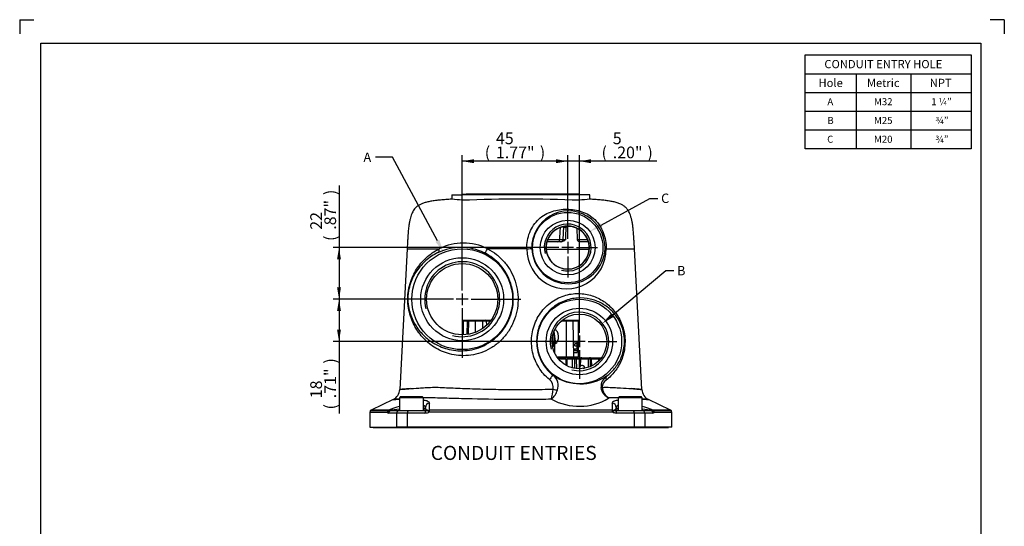
# Paper-space layout 'Sheet2' of a CAD drawing. Units: millimetres. Extents: x 0 to 210, y -3 to 297.
# Drawn here: x 0 to 210, y 189 to 297 of the extents above; entities that cross this region are included whole.
import ezdxf
from ezdxf import colors
from ezdxf.entities.mleader import LeaderData, LeaderLine
from ezdxf.enums import TextEntityAlignment as Align
from ezdxf.lldxf.tags import DXFTag
from ezdxf.math import Vec2, Vec3

# ---------------------------------------------------------------- set-up
doc = ezdxf.new("R2010")
doc.units = ezdxf.units.MM
doc.layers.add('Default', color=7, linetype='Continuous')
doc.layers.add('DV6_Default', color=7, linetype='Continuous')
doc.styles.add('SEACAD_Arial', font='arial.ttf', dxfattribs={"width": 0.9})
doc.styles.add('SEACAD_ArialB', font='arialbd.ttf')
tags = doc.linetypes.add('CENTER2', pattern=[28.575, 19.05, -3.175, 3.175, -3.175]).pattern_tags.tags
tags[10:11] = [DXFTag(74, 4), DXFTag(75, 0), DXFTag(340, '0'), DXFTag(46, 0.0), DXFTag(50, 0.0), DXFTag(44, 0.0), DXFTag(45, 0.0)]
tags[8:9] = [DXFTag(74, 4), DXFTag(75, 0), DXFTag(340, '0'), DXFTag(46, 0.0), DXFTag(50, 0.0), DXFTag(44, 0.0), DXFTag(45, 0.0)]
tags[6:7] = [DXFTag(74, 4), DXFTag(75, 0), DXFTag(340, '0'), DXFTag(46, 0.0), DXFTag(50, 0.0), DXFTag(44, 0.0), DXFTag(45, 0.0)]
tags[4:5] = [DXFTag(74, 4), DXFTag(75, 0), DXFTag(340, '0'), DXFTag(46, 0.0), DXFTag(50, 0.0), DXFTag(44, 0.0), DXFTag(45, 0.0)]
doc.dimstyles.new('ISO', dxfattribs={"dimtxt": 2.5, "dimasz": 2.5, "dimexe": 1.25, "dimexo": 0, "dimtad": 1, "dimdec": 0, "dimlfac": 10, "dimdsep": 46, "dimtxsty": 'SEACAD_Arial', "dimblk1": '_SE_FILLED', "dimblk2": '_SE_FILLED', "dimsah": 1, "dimcen": 1.25, "dimadec": 0, "dimazin": 0, "dimtfac": 0.5, "dimtdec": 0, "dimtmove": 0, "dimatfit": 3, "dimfxl": 1, "dimarcsym": 0})

# ---------------------------------------------------------------- blocks, each defined once
blk = doc.blocks.new('DMBLK23')
at = {"layer": 'Default', "linetype": 'Continuous'}
for points in [[(114.38, 267.27), (114.38, 266.43), (116.88, 266.85)], [(121.88, 267.27), (119.38, 266.85), (121.88, 266.43)]]:
    blk.add_hatch(color=7, dxfattribs=at).paths.add_polyline_path(points)
at = {"layer": 'Default', "color": 7, "linetype": 'Continuous'}
for p, q in [((135.9, 266.85), (111.88, 266.85)), ((116.88, 254.78), (116.88, 268.1)), ((119.38, 235.1), (119.38, 268.1))]:
    blk.add_line(p, q, dxfattribs=at)
at = {"layer": 'Default', "color": 7, "linetype": 'Continuous', "style": 'SEACAD_Arial'}
for s, p in [('5', (126.49, 272.97)), ('(', (124.1, 269.97)), ('.20"', (126.49, 269.97)), (')', (133.88, 269.97))]:
    blk.add_text(s, height=2.5, dxfattribs=at).set_placement(p, align=Align.TOP_LEFT)
blk = doc.blocks.new('_SE_FILLED')
at = {"color": 0}
blk.add_line((0, 0), (-1, 0), dxfattribs=at)
blk.add_solid([(0, 0), (-1, -0.1665), (-1, 0.1665), (0, 0)], dxfattribs=at)
blk = doc.blocks.new('DMBLK24')
at = {"layer": 'Default', "linetype": 'Continuous'}
for points in [[(96.88, 267.27), (94.38, 266.85), (96.88, 266.43)], [(114.38, 267.27), (114.38, 266.43), (116.88, 266.85)]]:
    blk.add_hatch(color=7, dxfattribs=at).paths.add_polyline_path(points)
at = {"layer": 'Default', "color": 7, "linetype": 'Continuous'}
for p, q in [((94.38, 249.94), (94.38, 268.1)), ((116.88, 266.85), (94.38, 266.85)), ((116.88, 254.78), (116.88, 268.1))]:
    blk.add_line(p, q, dxfattribs=at)
at = {"layer": 'Default', "color": 7, "linetype": 'Continuous', "style": 'SEACAD_Arial'}
for s, p in [('45', (101.58, 272.97)), ('(', (99.19, 269.97)), ('1.77"', (101.58, 269.97)), (')', (110.93, 269.97))]:
    blk.add_text(s, height=2.5, dxfattribs=at).set_placement(p, align=Align.TOP_LEFT)
blk = doc.blocks.new('DMBLK25')
at = {"layer": 'Default', "linetype": 'Continuous'}
for points in [[(67.69, 245.94), (68.52, 245.94), (68.11, 248.44)], [(67.69, 239.94), (68.11, 237.44), (68.52, 239.94)]]:
    blk.add_hatch(color=7, dxfattribs=at).paths.add_polyline_path(points)
at = {"layer": 'Default', "color": 7, "linetype": 'Continuous'}
for p, q in [((68.11, 261.65), (68.11, 237.44)), ((110.54, 248.44), (66.86, 248.44)), ((81.88, 237.44), (66.86, 237.44))]:
    blk.add_line(p, q, dxfattribs=at)
at = {"layer": 'Default', "color": 7, "linetype": 'Continuous', "style": 'SEACAD_Arial'}
for s, p in [(')', (64.98, 259.63)), ('.87"', (64.98, 252.24)), ('22', (61.98, 252.24)), ('(', (64.98, 249.85))]:
    blk.add_text(s, height=2.5, rotation=90, dxfattribs=at).set_placement(p, align=Align.TOP_LEFT)
blk = doc.blocks.new('DMBLK26')
at = {"layer": 'Default', "linetype": 'Continuous'}
for points in [[(67.69, 234.94), (68.52, 234.94), (68.11, 237.44)], [(67.69, 230.94), (68.11, 228.44), (68.52, 230.94)]]:
    blk.add_hatch(color=7, dxfattribs=at).paths.add_polyline_path(points)
at = {"layer": 'Default', "color": 7, "linetype": 'Continuous'}
for p, q in [((81.88, 237.44), (66.86, 237.44)), ((68.11, 237.44), (68.11, 213.06)), ((118.4, 228.44), (66.86, 228.44))]:
    blk.add_line(p, q, dxfattribs=at)
at = {"layer": 'Default', "color": 7, "linetype": 'Continuous', "style": 'SEACAD_Arial'}
for s, p in [(')', (64.98, 223.72)), ('.71"', (64.98, 216.33)), ('18', (61.98, 216.33)), ('(', (64.98, 213.94))]:
    blk.add_text(s, height=2.5, rotation=90, dxfattribs=at).set_placement(p, align=Align.TOP_LEFT)
blk = doc.blocks.new('SE17')
at = {"layer": 'Default', "color": 7, "linetype": 'Continuous'}
for p, q in [((167.51, 285.5), (202.94, 285.5)), ((178.43, 285.5), (178.43, 281.5)), ((190.08, 285.5), (190.08, 281.5)), ((167.51, 281.5), (202.94, 281.5)), ((178.43, 281.5), (178.43, 277.5)), ((190.08, 281.5), (190.08, 277.5)), ((167.51, 277.5), (202.94, 277.5)), ((178.43, 277.5), (178.43, 273.5)), ((190.08, 277.5), (190.08, 273.5)), ((167.51, 273.5), (202.94, 273.5)), ((178.43, 273.5), (178.43, 269.5)), ((190.08, 273.5), (190.08, 269.5))]:
    blk.add_line(p, q, dxfattribs=at)
blk.add_lwpolyline([(167.51, 269.5), (167.51, 289.5), (202.94, 289.5), (202.94, 269.5), (167.51, 269.5)], dxfattribs=at)
for s, height, style, p in [('CONDUIT ENTRY HOLE', 1.75, 'SEACAD_ArialB', (171.63, 288.41)), ('Hole', 1.75, 'SEACAD_ArialB', (170.37, 284.41)), ('Metric', 1.75, 'SEACAD_ArialB', (180.7, 284.41)), ('NPT', 1.75, 'SEACAD_ArialB', (194.1, 284.41)), ('A', 1.5, 'SEACAD_Arial', (172.27, 280.28)), ('M32', 1.5, 'SEACAD_Arial', (182.22, 280.28)), ('1 ¼”', 1.5, 'SEACAD_Arial', (194.42, 280.28)), ('B', 1.5, 'SEACAD_Arial', (172.27, 276.28)), ('M25', 1.5, 'SEACAD_Arial', (182.22, 276.28)), ('¾”', 1.5, 'SEACAD_Arial', (195.3, 276.28)), ('C', 1.5, 'SEACAD_Arial', (172.22, 272.28)), ('M20', 1.5, 'SEACAD_Arial', (182.22, 272.28)), ('¾”', 1.5, 'SEACAD_Arial', (195.3, 272.28))]:
    blk.add_text(s, height=height, dxfattribs=dict(at, style=style)).set_placement(p, align=Align.TOP_LEFT)
blk = doc.blocks.new('SE18')
at = {"layer": 'DV6_Default', "color": 7, "linetype": 'Continuous'}
for p, q in [((92.16, 259.69), (94.38, 259.69)), ((92.16, 259.69), (92.16, 258.75)), ((94.38, 259.79), (95.38, 259.79)), ((94.38, 259.69), (94.38, 259.79)), ((119.38, 259.69), (94.38, 259.69)), ((94.38, 258.52), (94.38, 259.69)), ((95.47, 259.79), (95.22, 259.79)), ((118.38, 259.79), (95.38, 259.79)), ((95.38, 259.79), (95.38, 259.69)), ((95.61, 259.79), (95.47, 259.79)), ((95.84, 259.79), (95.61, 259.79)), ((95.86, 259.79), (95.84, 259.79)), ((96.12, 259.79), (95.87, 259.79)), ((99.66, 259.79), (96.12, 259.79)), ((99.89, 259.79), (99.66, 259.79)), ((100.3, 259.79), (99.91, 259.79)), ((100.46, 259.79), (100.3, 259.79)), ((100.58, 259.79), (100.46, 259.79)), ((101.31, 259.79), (100.59, 259.79)), ((101.35, 259.79), (101.2, 259.79)), ((101.52, 259.79), (101.38, 259.79)), ((101.62, 259.79), (101.52, 259.79)), ((102.03, 259.79), (101.62, 259.79)), ((102.14, 259.79), (102.03, 259.79)), ((102.28, 259.79), (102.14, 259.79)), ((102.37, 259.79), (102.28, 259.79)), ((103.43, 259.79), (103.23, 259.79)), ((104.18, 259.79), (103.46, 259.79)), ((104.34, 259.79), (104.18, 259.79)), ((104.49, 259.79), (104.36, 259.79)), ((104.94, 259.79), (104.49, 259.79)), ((105.01, 259.79), (104.94, 259.79)), ((106.24, 259.79), (106.08, 259.79)), ((106.36, 259.79), (106.24, 259.79)), ((106.93, 259.79), (106.36, 259.79)), ((107.09, 259.79), (106.93, 259.79)), ((107.22, 259.79), (107.11, 259.79)), ((107.93, 259.79), (107.21, 259.79)), ((108.06, 259.79), (107.93, 259.79)), ((108.17, 259.79), (108.06, 259.79)), ((108.22, 259.79), (108.17, 259.79)), ((108.37, 259.79), (108.25, 259.79)), ((108.42, 259.79), (108.37, 259.79)), ((109.12, 259.79), (109.11, 259.79)), ((109.63, 259.79), (109.32, 259.79)), ((109.76, 259.79), (109.63, 259.79)), ((110.08, 259.79), (109.76, 259.79)), ((110.09, 259.79), (109.92, 259.79)), ((110.25, 259.79), (110.11, 259.79)), ((110.35, 259.79), (110.25, 259.79)), ((110.76, 259.79), (110.35, 259.79)), ((110.87, 259.79), (110.76, 259.79)), ((111.02, 259.79), (110.87, 259.79)), ((111.09, 259.79), (111.02, 259.79)), ((111.11, 259.79), (111.09, 259.79)), ((111.25, 259.79), (111.12, 259.79)), ((111.81, 259.79), (111.25, 259.79)), ((111.98, 259.79), (111.81, 259.79)), ((112.7, 259.79), (111.94, 259.79)), ((112.66, 259.79), (112.53, 259.79)), ((112.79, 259.79), (112.68, 259.79)), ((112.85, 259.79), (112.79, 259.79)), ((112.85, 259.79), (112.82, 259.79)), ((114.14, 259.79), (113.38, 259.79)), ((114.26, 259.79), (114.14, 259.79)), ((114.35, 259.79), (114.26, 259.79)), ((114.48, 259.79), (114.35, 259.79)), ((115.63, 259.79), (115.59, 259.79)), ((116.14, 259.79), (116, 259.79)), ((116.26, 259.79), (116.14, 259.79)), ((116.77, 259.79), (116.26, 259.79)), ((116.9, 259.79), (116.77, 259.79)), ((119.38, 259.79), (118.38, 259.79)), ((118.38, 259.79), (119.38, 259.79)), ((118.38, 259.69), (118.38, 259.79)), ((119.38, 259.69), (119.38, 259.79)), ((119.38, 259.79), (119.38, 259.69)), ((119.38, 258.52), (119.38, 259.69)), ((121.6, 259.69), (119.38, 259.69)), ((121.6, 258.75), (121.6, 259.69)), ((115.89, 250.16), (116.04, 252.95)), ((118.8, 252.61), (118.93, 250.16)), ((112.62, 250.16), (115.89, 250.16)), ((118.93, 250.16), (121.14, 250.16)), ((82.64, 248.19), (81.06, 218.19)), ((82.64, 248.19), (89.47, 248.19)), ((108.16, 248.19), (99.78, 248.19)), ((112.3, 248.1), (121.46, 248.1)), ((115.39, 249.69), (112.46, 249.69)), ((115.39, 249.69), (115.48, 249.69)), ((121.3, 249.69), (119.43, 249.69)), ((125.09, 248.19), (131.13, 248.19)), ((132.7, 218.19), (131.13, 248.19)), ((94.58, 232.94), (95.72, 232.94)), ((94.58, 232.74), (94.58, 232.94)), ((95.52, 232.74), (94.58, 232.74)), ((94.58, 232.74), (94.58, 229.85)), ((95.47, 229.92), (95.52, 232.74)), ((95.72, 232.74), (95.67, 229.95)), ((95.72, 232.94), (97.18, 232.94)), ((97.18, 232.74), (95.72, 232.74)), ((97.18, 232.94), (99.39, 232.94)), ((97.18, 232.94), (97.18, 232.74)), ((99.59, 232.74), (97.18, 232.74)), ((97.18, 232.74), (97.18, 230.38)), ((99.39, 232.94), (100.5, 232.94)), ((100.35, 232.74), (99.59, 232.74)), ((99.61, 231.93), (99.59, 232.74)), ((116.58, 232.74), (115.43, 232.74)), ((115.65, 232.94), (116.58, 232.94)), ((116.58, 232.94), (118.24, 232.94)), ((118.04, 232.74), (116.58, 232.74)), ((116.58, 232.74), (116.58, 225.13)), ((119.18, 232.74), (118.04, 232.74)), ((118.18, 225.13), (118.04, 232.74)), ((118.24, 232.94), (118.24, 232.94)), ((118.24, 232.94), (119.18, 232.94)), ((119.18, 225.14), (119.18, 232.74)), ((113.79, 227.84), (113.6, 229.29)), ((113.94, 230.57), (114.29, 227.97)), ((114.03, 227.76), (114.03, 229.91)), ((114.12, 225.89), (114.12, 229.19)), ((118.88, 228.31), (118.12, 228.31)), ((118.88, 227.92), (118.38, 227.92)), ((118.38, 227.52), (118.38, 227.92)), ((118.38, 227.52), (118.88, 227.52)), ((118.38, 226.86), (118.38, 226.45)), ((118.38, 226.86), (118.88, 226.86)), ((118.88, 226.86), (118.88, 228.31)), ((118.88, 226.86), (118.88, 226.06)), ((114.56, 225.13), (116.58, 225.13)), ((114.7, 224.94), (116.57, 224.94)), ((116.58, 225.13), (118.18, 225.13)), ((116.83, 224.94), (116.59, 224.94)), ((116.83, 224.94), (119.36, 224.94)), ((118.16, 226.06), (118.88, 226.06)), ((118.18, 225.14), (119.18, 225.14)), ((118.88, 226.45), (118.38, 226.45)), ((119.36, 224.94), (119.93, 224.94)), ((119.93, 224.94), (121.47, 224.94)), ((121.47, 224.94), (121.76, 224.94)), ((121.77, 224.94), (123.62, 224.94)), ((123.62, 224.94), (124.06, 224.94)), ((116.54, 224.69), (114.89, 224.69)), ((116.52, 223.34), (116.54, 224.69)), ((116.69, 224.69), (116.68, 223.26)), ((117.93, 224.69), (116.69, 224.69)), ((117.92, 222.78), (117.93, 224.69)), ((118.31, 224.69), (118.3, 222.7)), ((118.74, 224.69), (118.31, 224.69)), ((119.4, 224.69), (118.74, 224.69)), ((118.8, 222.62), (118.74, 224.69)), ((119.39, 222.88), (119.4, 224.69)), ((119.58, 224.69), (119.4, 224.69)), ((119.58, 224.69), (119.57, 223.14)), ((121.31, 224.69), (119.58, 224.69)), ((120.2, 222.65), (120.52, 222.92)), ((121.31, 222.92), (121.31, 224.69)), ((121.68, 224.69), (121.69, 223.07)), ((121.99, 224.69), (121.68, 224.69)), ((123.52, 224.69), (121.99, 224.69)), ((122.03, 223.23), (121.99, 224.69)), ((123.52, 224.31), (123.52, 224.69)), ((81.24, 216.69), (80.99, 216.44)), ((86.1, 216.44), (80.99, 216.44)), ((80.99, 216.44), (80.99, 213.69)), ((81.24, 216.69), (85.85, 216.69)), ((86.1, 216.44), (85.85, 216.69)), ((86.1, 213.69), (86.1, 216.44)), ((127.91, 216.69), (127.66, 216.44)), ((132.77, 216.44), (127.66, 216.44)), ((127.66, 216.44), (127.66, 213.69)), ((127.91, 216.69), (132.52, 216.69)), ((132.77, 216.44), (132.52, 216.69)), ((132.77, 213.69), (132.77, 216.44)), ((79.66, 216.07), (74.95, 213.82)), ((86.55, 214.19), (86.55, 214.36)), ((127.22, 214.36), (127.22, 214.19)), ((138.81, 213.82), (134.11, 216.07)), ((74.66, 213.37), (74.66, 210.19)), ((78.41, 213.32), (78.36, 213.34)), ((78.66, 213.81), (78.72, 213.76)), ((80.44, 213.19), (78.71, 213.19)), ((79.17, 213.69), (80.88, 213.69)), ((80.44, 210.19), (80.44, 213.19)), ((82.65, 213.19), (80.44, 213.19)), ((80.88, 213.69), (82.87, 213.69)), ((86.43, 213.19), (82.65, 213.19)), ((82.65, 213.19), (82.65, 210.19)), ((82.87, 213.69), (86.62, 213.69)), ((86.1, 214.19), (86.55, 214.19)), ((87.15, 213.75), (87.42, 213.81)), ((87.3, 213.34), (87.16, 213.32)), ((126.35, 213.81), (126.61, 213.76)), ((126.6, 213.32), (126.46, 213.34)), ((127.14, 213.69), (130.89, 213.69)), ((127.22, 214.19), (127.66, 214.19)), ((131.12, 213.19), (127.33, 213.19)), ((130.89, 213.69), (132.88, 213.69)), ((131.12, 210.19), (131.12, 213.19)), ((133.32, 213.19), (131.12, 213.19)), ((132.88, 213.69), (134.59, 213.69)), ((135.06, 213.19), (133.32, 213.19)), ((133.32, 213.19), (133.32, 210.19)), ((135.04, 213.75), (135.1, 213.81)), ((135.35, 213.32), (135.4, 213.34)), ((135.4, 213.34), (135.35, 213.32)), ((139.1, 210.19), (139.1, 213.37)), ((74.66, 210.19), (80.44, 210.19)), ((75.38, 210.19), (84.14, 210.19)), ((82.65, 210.19), (80.44, 210.19)), ((131.12, 210.19), (82.65, 210.19)), ((129.62, 210.19), (138.38, 210.19)), ((133.32, 210.19), (131.12, 210.19)), ((139.1, 210.19), (133.32, 210.19))]:
    blk.add_line(p, q, dxfattribs=at)
at = {"layer": 'DV6_Default', "color": 7, "linetype": 'CENTER2'}
for p, q in [((116.88, 250.31), (116.88, 254.78)), ((94.38, 239.31), (94.38, 249.94)), ((115.01, 248.44), (110.54, 248.44)), ((118.13, 248.44), (115.63, 248.44)), ((116.88, 249.69), (116.88, 247.19)), ((118.76, 248.44), (123.22, 248.44)), ((116.88, 246.56), (116.88, 242.09)), ((92.51, 237.44), (81.88, 237.44)), ((95.63, 237.44), (93.13, 237.44)), ((94.38, 238.69), (94.38, 236.19)), ((96.26, 237.44), (106.88, 237.44)), ((94.38, 235.56), (94.38, 224.94)), ((119.38, 230.31), (119.38, 236.44)), ((119.38, 229.69), (119.38, 227.19)), ((117.51, 228.44), (111.38, 228.44)), ((120.63, 228.44), (118.13, 228.44)), ((121.26, 228.44), (127.38, 228.44)), ((119.38, 226.56), (119.38, 220.44))]:
    blk.add_line(p, q, dxfattribs=at)
at = {"layer": 'DV6_Default', "color": 7, "linetype": 'Continuous'}
for centre, radius in [((116.88, 248.44), 7.5), ((116.88, 248.44), 5.84), ((116.88, 248.44), 4.59), ((94.38, 237.44), 10.75), ((94.38, 237.44), 8.84), ((94.38, 237.44), 7.59), ((94.38, 237.44), 7.59), ((119.38, 228.44), 9), ((119.38, 228.44), 7.09), ((119.38, 228.44), 5.84), ((119.38, 228.44), 5.84)]:
    blk.add_circle(centre, radius, dxfattribs=at)
for centre, radius, start, end in [((87.51, 204.29), 54.66, 82.7737, 85.1179), ((106.88, -64.01), 322.77, 87.7813, 92.2187), ((126.25, 204.29), 54.66, 94.8821, 97.2263), ((117.03, 248.42), 7.82, 358.8833, 181.1113), ((116.88, 248.44), 5, 255, 195), ((116.88, 248.44), 4.59, 355.8152, 184.1848), ((-6.05, 253.74), 122.59, 358.3226, 359.5246), ((115.39, 250.19), 0.5, 270, 357), ((115.88, 264.74), 14.59, 270.0146, 272.4055), ((119.43, 250.19), 0.5, 183, 270), ((94.12, 237.14), 11.33, 64.1601, 115.6419), ((94.63, 237.93), 11.48, 63.3269, 116.6731), ((116.63, 248.12), 8.47, 179.5153, 0.4847), ((117.03, 248.54), 7.82, 181.9645, 358.0301), ((116.88, 248.44), 4.59, 184.1848, 355.8152), ((94.38, 237.44), 8, 255, 195), ((119.38, 228.44), 6.25, 255, 195), ((-1025.72, 183.26), 1125.56, 2.44554, 2.51948), ((99.39, 232.74), 0.2, 1, 90), ((119.6, 229.74), 10.33, 236.0977, 302.6999), ((112.07, 219.01), 2.79, 340.4099, 50.6613), ((126.71, 218.79), 2.73, 124.1419, 183.8196), ((111.68, 218.65), 2.12, 349.8267, 51.7961), ((126.62, 218.93), 2.66, 186.9014, 250.7289), ((126.07, 218.69), 1.81, 122.9782, 180.9379), ((126.88, 218.79), 2.63, 182.7821, 244.309), ((78.57, 218.32), 2.5, 295.792, 357.0851), ((93.36, 220.64), 20.54, 347.2804, 353.3999), ((110.74, 219.28), 4.13, 310.0598, 343.1087), ((119.31, 227.05), 12.43, 241.597, 300.2986), ((119.49, 225.78), 11.26, 302.7999, 303.7538), ((135.17, 218.31), 2.47, 182.6759, 245.4049), ((113.12, 115.82), 103.87, 108.0171, 109.3735), ((86, 211.63), 4.23, 77.3687, 88.5772), ((-255.69, 207.14), 343.17, 1.1144, 1.3642), ((476.67, 207.07), 350.39, 178.6519, 178.8972), ((127.74, 211.98), 3.88, 91.2637, 104.165), ((100.23, 114.32), 105.42, 70.6839, 72.0198), ((75.15, 213.38), 0.485, 114.9092, 181.2909), ((78.74, 213.66), 0.476, 225.6678, 265.5863), ((121.06, -179.9), 395.93, 95.8081, 96.138), ((79.23, 215.64), 1.95, 254.807, 268.0639), ((86.05, 214.19), 0.5, 270, 360), ((86.39, 215.51), 2.33, 271.1281, 289.5479), ((86.53, 216.52), 2.83, 271.839, 282.6059), ((106.95, -6228.55), 6441.92, 89.826404, 90.174742), ((106.96, -13718.6), 13932.43, 89.920257, 90.080357), ((127.38, 215.52), 2.33, 250.436, 268.8649), ((127.23, 216.53), 2.84, 257.394, 268.1513), ((127.72, 214.19), 0.5, 180, 270), ((92.3, -184.64), 400.69, 83.8771, 84.2031), ((134.53, 215.63), 1.94, 271.9268, 285.1885), ((135.02, 213.66), 0.475, 274.3932, 314.3056), ((138.61, 213.38), 0.488, 359.0845, 65.0423)]:
    blk.add_arc(centre, radius, start, end, dxfattribs=at)
for centre, major_axis, ratio, start_param, end_param in [((116.11, 252.6), (1, -0.004), 0.140223, 1.124125, 1.650432), ((114.81, 250.19), (0, -0.5), 0.768206, 0, 1.518436), ((88.76, 248.25), (0.434, -0.901), 0.667668, 0.046896, 1.204599), ((99.49, 248.25), (0.437, 0.9), 0.286812, 3.178031, 4.793102), ((108.21, 248.25), (-1, -0.024), 0.051136, 1.516757, 3.10664), ((125.85, 248.25), (-1, 0.025), 0.107332, 0.035109, 0.72474), ((95.72, 232.74), (0.2, -0.003), 0.01745, 1.571101, 3.141593), ((97.01, 232.74), (0, -0.2), 0.204149, 3.141593, 4.712389), ((113.83, 229.44), (0, 1.6), 0.700811, 3.556365, 6.024561), ((113.83, 229.44), (0, -1.6), 0.700811, 6.038915, 6.245363), ((112.98, 229.44), (0, 2.25), 0.700811, 3.568817, 3.869332), ((118.14, 224.69), (-0.25, 0.001), 0.026374, 3.998616, 5.711829), ((119.74, 224.69), (0, 0.25), 0.654837, 0.144826, 1.553343), ((119.93, 224.69), (-1.48, 0), 0.169167, 4.712389, 4.857215), ((121.47, 224.69), (0, -0.25), 0.654837, 3.141593, 4.694936), ((121.47, 224.69), (-0.25, -0.001), 0.026373, 3.712917, 5.42613), ((121.54, 224.69), (0, 0.25), 0.415386, 0.144826, 1.553343), ((121.77, 224.69), (-1.69, 0), 0.148322, 4.712389, 4.857215), ((123.62, 224.69), (0, -0.25), 0.415386, 3.141593, 4.694936), ((123.62, 224.69), (-0.25, -0.003), 0.024237, 3.427234, 5.140446), ((119.96, 222.19), (0, -1.12), 0.650156, 2.282543, 4.342388), ((113.23, 220.37), (-0.611, -0.792), 0.158742, 3.176948, 4.899966), ((125.79, 220.26), (-0.594, 0.805), 0.648102, 0.045843, 1.183626), ((124.93, 218.71), (-0.993, -0.122), 0.040392, -0.830886, -0.305697), ((114.04, 218.33), (-0.97, 0.243), 0.119178, 1.322481, 2.347837), ((87.55, 214.36), (1, 0), 0.957916, 1.734675, 3.141593), ((126.22, 214.36), (1, 0), 0.957836, 0, 1.406859), ((78.82, 213.34), (-0.003, -0.5), 0.93119, 3.509562, 4.718853), ((78.88, 213.32), (0.315, 0.388), 0.891476, 1.06919, 2.197285), ((79.17, 213.19), (0, 0.5), 0.924703, 0, 1.570796), ((80.88, 213.19), (0, 0.5), 0.892449, 0, 1.570796), ((82.87, 213.19), (0, 0.5), 0.451148, 0, 1.570796), ((86.62, 213.19), (0, 0.5), 0.380661, 0, 1.570796), ((87.35, 213.32), (-0.153, 0.476), 0.351746, 0.329585, 1.458616), ((87.48, 213.34), (-0.001, 0.5), 0.364522, 0.359477, 1.569803), ((126.28, 213.34), (0.001, 0.5), 0.364525, 4.71338, 5.92267), ((126.41, 213.32), (0.153, 0.476), 0.351743, 4.824589, 5.952684), ((127.14, 213.19), (0, 0.5), 0.380688, 4.712389, 6.283185), ((130.89, 213.19), (0, 0.5), 0.451148, 4.712389, 6.283185), ((132.88, 213.19), (0, 0.5), 0.892449, 4.712389, 6.283185), ((134.59, 213.19), (0, 0.5), 0.924715, 4.712389, 6.283185), ((134.89, 213.32), (-0.315, 0.388), 0.89149, 4.085977, 5.215008), ((134.94, 213.34), (-0.003, 0.5), 0.931191, 4.705907, 5.916233), ((134.94, 213.34), (-0.003, 0.5), 0.93119, 4.705925, 5.915216)]:
    blk.add_ellipse(centre, major_axis=major_axis, ratio=ratio, start_param=start_param, end_param=end_param, dxfattribs=at)
for points, knots in [([(92.16, 258.75), (92.04, 258.74), (91.54, 258.72), (90.62, 258.65), (89.49, 258.55), (88.44, 258.43), (87.49, 258.28), (86.67, 258.09), (85.96, 257.87), (85.35, 257.6), (84.84, 257.29), (84.4, 256.91), (84.07, 256.5), (83.81, 256.07), (83.6, 255.61), (83.42, 255.07), (83.29, 254.58), (83.19, 254.16), (83.12, 253.81), (83.05, 253.4), (82.98, 252.91), (82.92, 252.35), (82.86, 251.73), (82.81, 251.03), (82.75, 250.22), (82.69, 249.24), (82.66, 248.6), (82.64, 248.19)], [0, 0, 0, 0, 0.020118, 0.092258, 0.156772, 0.220476, 0.276245, 0.325002, 0.367789, 0.405803, 0.440433, 0.473228, 0.505948, 0.532237, 0.561157, 0.593866, 0.631435, 0.650108, 0.670339, 0.693713, 0.722124, 0.757478, 0.791367, 0.831643, 0.879226, 0.935038, 1, 1, 1, 1]), ([(131.13, 248.19), (131.11, 248.57), (131.07, 249.16), (131.02, 250.06), (130.97, 250.83), (130.92, 251.5), (130.87, 252.07), (130.82, 252.55), (130.77, 253), (130.71, 253.43), (130.64, 253.82), (130.57, 254.16), (130.47, 254.58), (130.34, 255.07), (130.16, 255.61), (129.95, 256.07), (129.68, 256.52), (129.3, 256.97), (128.79, 257.39), (128.16, 257.73), (127.41, 258.01), (126.6, 258.21), (125.73, 258.37), (124.81, 258.49), (123.78, 258.6), (122.67, 258.69), (121.99, 258.73), (121.6, 258.75)], [0, 0, 0, 0, 0.059451, 0.11127, 0.15615, 0.194783, 0.227861, 0.256077, 0.280126, 0.307664, 0.330441, 0.350252, 0.368582, 0.406153, 0.438863, 0.467784, 0.494075, 0.531335, 0.569034, 0.609699, 0.655552, 0.708512, 0.756179, 0.809927, 0.870389, 0.938155, 1, 1, 1, 1]), ([(108.16, 248.19), (108.13, 249.37), (108.34, 250.56), (108.99, 252.2), (109.26, 252.71), (109.92, 253.67), (110.31, 254.11), (111.13, 254.89), (111.59, 255.23), (112.55, 255.77), (113.05, 255.99), (114.59, 256.48), (115.64, 256.63), (117.79, 256.62), (118.87, 256.46), (120.42, 255.91), (120.91, 255.68), (121.82, 255.12), (122.26, 254.78), (123.04, 254.01), (123.39, 253.59), (124, 252.68), (124.26, 252.18), (124.9, 250.59), (125.12, 249.39), (125.09, 248.19)], [0, 0, 0, 0, 0.125, 0.125, 0.1875, 0.1875, 0.25, 0.25, 0.3125, 0.3125, 0.375, 0.375, 0.5, 0.5, 0.625, 0.625, 0.6875, 0.6875, 0.75, 0.75, 0.8125, 0.8125, 0.875, 0.875, 1, 1, 1, 1]), ([(115.19, 250.16), (115.22, 250.67), (115.25, 251.18), (115.27, 251.68), (115.29, 252.01), (115.31, 252.33), (115.33, 252.65)], [0, 0, 0, 0, 0.611018, 0.611018, 0.611018, 1, 1, 1, 1]), ([(116.49, 250.16), (116.34, 250.04), (116.19, 249.93), (115.94, 249.8), (115.85, 249.76), (115.67, 249.7), (115.58, 249.69), (115.48, 249.69)], [0, 0, 0, 0, 0.5, 0.5, 0.75, 0.75, 1, 1, 1, 1]), ([(99.78, 248.19), (100.46, 247.85), (101.1, 247.44), (102.31, 246.5), (102.88, 245.95), (103.89, 244.77), (104.34, 244.13), (105.11, 242.76), (105.43, 242.03), (106.17, 239.81), (106.37, 238.21), (106.23, 235.87), (106.11, 235.08), (105.71, 233.56), (105.45, 232.83), (104.77, 231.41), (104.36, 230.72), (103.42, 229.47), (102.9, 228.89), (101.73, 227.83), (101.1, 227.38), (99.77, 226.6), (99.07, 226.27), (97.65, 225.78), (96.94, 225.61), (95.51, 225.41), (94.81, 225.38), (93.45, 225.44), (92.79, 225.53), (91.53, 225.81), (90.94, 225.99), (89.26, 226.66), (88.25, 227.27), (86.52, 228.65), (85.79, 229.42), (84.54, 231.13), (84.02, 232.05), (83.42, 233.56), (83.25, 234.08), (82.97, 235.21), (82.86, 235.81), (82.78, 236.85), (82.76, 237.22), (82.77, 238), (82.8, 238.39), (82.93, 239.54), (83.08, 240.19), (83.43, 241.35), (83.64, 241.88), (84.11, 242.89), (84.37, 243.36), (85.23, 244.72), (85.9, 245.54), (87.51, 247.02), (88.42, 247.67), (89.47, 248.19)], [0, 0, 0, 0, 0.03125, 0.03125, 0.0625, 0.0625, 0.09375, 0.09375, 0.125, 0.125, 0.1875, 0.1875, 0.21875, 0.21875, 0.25, 0.25, 0.28125, 0.28125, 0.3125, 0.3125, 0.34375, 0.34375, 0.375, 0.375, 0.40625, 0.40625, 0.4375, 0.4375, 0.46875, 0.46875, 0.5, 0.5, 0.5625, 0.5625, 0.625, 0.625, 0.6875, 0.6875, 0.71875, 0.71875, 0.75, 0.75, 0.765625, 0.765625, 0.78125, 0.78125, 0.8125, 0.8125, 0.84375, 0.84375, 0.875, 0.875, 0.9375, 0.9375, 1, 1, 1, 1]), ([(89.22, 247.36), (88.24, 246.9), (87.39, 246.32), (85.89, 245.02), (85.25, 244.3), (84.43, 243.11), (84.18, 242.69), (83.73, 241.81), (83.53, 241.34), (83.27, 240.57), (83.18, 240.3), (83.04, 239.72), (82.97, 239.41), (82.86, 238.73), (82.82, 238.35), (82.79, 237.59), (82.79, 237.22), (82.86, 236.21), (82.96, 235.64), (83.21, 234.61), (83.36, 234.13), (83.91, 232.76), (84.37, 231.93), (85.49, 230.38), (86.15, 229.68), (87.7, 228.41), (88.59, 227.84), (90.1, 227.18), (90.64, 226.99), (91.77, 226.69), (92.37, 226.57), (93.61, 226.45), (94.25, 226.43), (95.58, 226.52), (96.26, 226.63), (97.61, 226.97), (98.3, 227.22), (99.62, 227.84), (100.25, 228.22), (101.45, 229.12), (102.02, 229.63), (103.01, 230.76), (103.46, 231.37), (104.21, 232.69), (104.52, 233.38), (104.98, 234.81), (105.14, 235.57), (105.3, 237.06), (105.3, 237.82), (105.14, 239.32), (104.99, 240.07), (104.53, 241.5), (104.23, 242.2), (103.48, 243.51), (103.05, 244.12), (102.06, 245.24), (101.51, 245.76), (100.34, 246.65), (99.71, 247.03), (99.06, 247.34)], [0, 0, 0, 0, 0.0625, 0.0625, 0.125, 0.125, 0.15625, 0.15625, 0.1875, 0.1875, 0.203125, 0.203125, 0.21875, 0.21875, 0.234375, 0.234375, 0.25, 0.25, 0.28125, 0.28125, 0.3125, 0.3125, 0.375, 0.375, 0.4375, 0.4375, 0.5, 0.5, 0.53125, 0.53125, 0.5625, 0.5625, 0.59375, 0.59375, 0.625, 0.625, 0.65625, 0.65625, 0.6875, 0.6875, 0.71875, 0.71875, 0.75, 0.75, 0.78125, 0.78125, 0.8125, 0.8125, 0.84375, 0.84375, 0.875, 0.875, 0.90625, 0.90625, 0.9375, 0.9375, 0.96875, 0.96875, 1, 1, 1, 1]), ([(112.99, 220.32), (112.1, 221.04), (111.31, 221.93), (110.09, 223.92), (109.64, 225.03), (109.15, 227.31), (109.09, 228.5), (109.37, 230.8), (109.7, 231.94), (110.45, 233.5), (110.75, 234), (111.42, 234.94), (111.79, 235.38), (112.6, 236.18), (113.04, 236.56), (113.97, 237.2), (114.45, 237.48), (115.45, 237.95), (115.97, 238.15), (117, 238.44), (117.52, 238.54), (118.55, 238.65), (119.07, 238.66), (120.07, 238.61), (120.55, 238.55), (121.98, 238.26), (122.87, 237.93), (124.49, 237.07), (125.23, 236.54), (126.54, 235.29), (127.12, 234.59), (127.87, 233.35), (128.1, 232.91), (128.49, 231.97), (128.67, 231.46), (128.94, 230.38), (129.04, 229.81), (129.13, 228.64), (129.12, 228.06), (128.97, 226.36), (128.7, 225.35), (127.97, 223.58), (127.5, 222.78), (126.41, 221.37), (125.79, 220.75), (125.09, 220.21)], [0, 0, 0, 0, 0.0625, 0.0625, 0.125, 0.125, 0.1875, 0.1875, 0.25, 0.25, 0.28125, 0.28125, 0.3125, 0.3125, 0.34375, 0.34375, 0.375, 0.375, 0.40625, 0.40625, 0.4375, 0.4375, 0.46875, 0.46875, 0.5, 0.5, 0.5625, 0.5625, 0.625, 0.625, 0.6875, 0.6875, 0.71875, 0.71875, 0.75, 0.75, 0.78125, 0.78125, 0.8125, 0.8125, 0.875, 0.875, 0.9375, 0.9375, 1, 1, 1, 1]), ([(125.18, 221.05), (125.82, 221.52), (126.39, 222.06), (127.39, 223.28), (127.83, 223.97), (128.54, 225.53), (128.81, 226.42), (128.99, 227.98), (129.01, 228.52), (128.94, 229.63), (128.85, 230.17), (128.59, 231.17), (128.43, 231.64), (128.06, 232.49), (127.85, 232.88), (127.16, 233.99), (126.64, 234.62), (125.45, 235.72), (124.79, 236.19), (123.34, 236.97), (122.55, 237.27), (120.85, 237.66), (119.95, 237.74), (118.06, 237.63), (117.09, 237.42), (115.67, 236.87), (115.2, 236.64), (114.31, 236.11), (113.87, 235.8), (113.06, 235.1), (112.69, 234.72), (112.01, 233.89), (111.69, 233.44), (111.16, 232.49), (110.94, 232), (110.58, 230.97), (110.44, 230.43), (110.19, 228.82), (110.21, 227.7), (110.65, 225.56), (111.07, 224.51), (112.23, 222.66), (112.98, 221.83), (113.84, 221.17)], [0, 0, 0, 0, 0.0625, 0.0625, 0.125, 0.125, 0.1875, 0.1875, 0.21875, 0.21875, 0.25, 0.25, 0.28125, 0.28125, 0.3125, 0.3125, 0.375, 0.375, 0.4375, 0.4375, 0.5, 0.5, 0.5625, 0.5625, 0.625, 0.625, 0.65625, 0.65625, 0.6875, 0.6875, 0.71875, 0.71875, 0.75, 0.75, 0.78125, 0.78125, 0.8125, 0.8125, 0.875, 0.875, 0.9375, 0.9375, 1, 1, 1, 1]), ([(83.32, 218.38), (83.03, 218.36), (82.77, 218.34), (82.01, 218.28), (81.62, 218.24), (81.13, 218.2), (81.03, 218.19), (81.11, 218.2), (81.3, 218.21), (81.94, 218.27), (82.4, 218.31), (83.59, 218.4), (84.32, 218.46), (85.58, 218.54), (86.03, 218.56), (86.99, 218.62), (87.5, 218.65), (89.11, 218.7), (90.28, 218.62), (92.77, 218.51), (94.1, 218.46), (96.92, 218.36), (98.38, 218.31), (101.37, 218.24), (102.92, 218.22), (106.04, 218.19), (107.6, 218.19), (110.7, 218.21), (112.25, 218.24), (113.77, 218.28)], [0, 0, 0, 0, 0.0367244, 0.0367244, 0.1169974, 0.1169974, 0.1972704, 0.1972704, 0.2775433, 0.2775433, 0.3578163, 0.3578163, 0.4380892, 0.4380892, 0.4782257, 0.4782257, 0.5183622, 0.5183622, 0.5986352, 0.5986352, 0.6789081, 0.6789081, 0.7591811, 0.7591811, 0.8394541, 0.8394541, 0.919727, 0.919727, 1, 1, 1, 1]), ([(124.26, 218.66), (125.42, 218.71), (126.49, 218.63), (128.39, 218.52), (129.22, 218.47), (130.63, 218.37), (131.21, 218.32), (132.09, 218.25), (132.4, 218.22), (132.72, 218.19), (132.74, 218.19), (132.5, 218.21), (132.23, 218.24), (131.47, 218.3), (131.01, 218.34), (130.44, 218.38)], [0, 0, 0, 0, 0.145306, 0.145306, 0.290612, 0.290612, 0.435918, 0.435918, 0.581224, 0.581224, 0.7265299, 0.7265299, 0.8718359, 0.8718359, 1, 1, 1, 1]), ([(113.4, 216.12), (111.79, 216.09), (110.16, 216.08), (106.91, 216.06), (105.27, 216.07), (100.35, 216.1), (97.2, 216.16), (92.77, 216.27), (91.38, 216.31), (89.42, 216.37), (88.78, 216.4), (87.56, 216.43), (86.98, 216.43), (86.33, 216.4), (86.22, 216.4), (86.11, 216.4)], [0, 0, 0, 0, 0.163846, 0.163846, 0.327692, 0.327692, 0.655383, 0.655383, 0.819229, 0.819229, 0.901152, 0.901152, 0.983075, 0.983075, 1, 1, 1, 1]), ([(127.67, 216.39), (127.6, 216.39), (127.53, 216.4), (126.93, 216.42), (126.36, 216.43), (125.74, 216.42)], [0, 0, 0, 0, 0.112507, 0.112507, 1, 1, 1, 1]), ([(80.99, 216.15), (80.63, 216.13), (80.35, 216.11), (79.83, 216.08), (79.67, 216.07), (79.64, 216.07), (79.64, 216.07), (79.64, 216.07)], [0, 0, 0, 0, 0.399297, 0.399297, 0.958012, 0.958012, 1, 1, 1, 1]), ([(79.7, 216.07), (79.76, 216.07), (79.86, 216.08), (80.23, 216.1), (80.56, 216.12), (80.99, 216.15)], [0, 0, 0, 0, 0.391783, 0.391783, 1, 1, 1, 1]), ([(86.55, 214.36), (86.55, 214.51), (86.47, 214.64), (86.27, 214.78), (86.19, 214.82), (86.11, 214.84)], [0, 0, 0, 0, 0.710019, 0.710019, 1, 1, 1, 1]), ([(86.93, 215.75), (87.08, 215.7), (87.19, 215.64), (87.34, 215.49), (87.38, 215.4), (87.38, 215.31)], [0, 0, 0, 0, 0.5, 0.5, 1, 1, 1, 1]), ([(126.38, 215.31), (126.38, 215.4), (126.42, 215.48), (126.52, 215.59), (126.56, 215.63), (126.64, 215.67), (126.67, 215.69), (126.71, 215.71), (126.73, 215.72), (126.76, 215.73), (126.77, 215.74), (126.79, 215.74)], [0, 0, 0, 0, 0.5, 0.5, 0.75, 0.75, 0.875, 0.875, 0.9375, 0.9375, 1, 1, 1, 1]), ([(127.65, 214.85), (127.57, 214.82), (127.49, 214.79), (127.29, 214.65), (127.22, 214.52), (127.22, 214.36)], [0, 0, 0, 0, 0.289998, 0.289998, 1, 1, 1, 1]), ([(132.77, 216.15), (132.92, 216.14), (133.05, 216.14), (133.6, 216.1), (133.87, 216.08), (134.05, 216.07), (134.08, 216.07), (134.1, 216.07)], [0, 0, 0, 0, 0.182765, 0.182765, 0.816529, 0.816529, 1, 1, 1, 1]), ([(134.12, 216.07), (134.12, 216.07), (134.08, 216.07), (133.86, 216.08), (133.58, 216.1), (133.04, 216.13), (132.91, 216.14), (132.78, 216.15)], [0, 0, 0, 0, 0.282799, 0.282799, 0.848311, 0.848311, 1, 1, 1, 1]), ([(78.36, 213.34), (77.13, 213.35), (76.21, 213.36), (75.28, 213.37), (75.05, 213.37), (74.74, 213.37), (74.66, 213.37), (74.66, 213.37), (74.98, 213.37), (76.21, 213.36), (77.13, 213.35), (78.36, 213.34)], [0, 0, 0, 0, 0.25, 0.25, 0.375, 0.375, 0.5, 0.5, 0.75, 0.75, 1, 1, 1, 1]), ([(78.66, 213.81), (78.04, 213.81), (77.5, 213.81), (76.58, 213.82), (76.19, 213.82), (75.27, 213.82), (74.95, 213.82), (74.95, 213.82)], [0, 0, 0, 0, 0.250397, 0.250397, 0.500793, 0.500793, 1, 1, 1, 1]), ([(74.95, 213.82), (74.95, 213.82), (75.03, 213.82), (75.34, 213.82), (75.57, 213.82), (76.51, 213.82), (77.43, 213.81), (78.66, 213.81)], [0, 0, 0, 0, 0.249321, 0.249321, 0.499548, 0.499548, 1, 1, 1, 1]), ([(86.55, 214.19), (86.55, 214.15), (86.55, 214.12), (86.59, 214.05), (86.61, 214.01), (86.69, 213.94), (86.74, 213.9), (86.86, 213.85), (86.9, 213.83), (86.98, 213.8), (87.01, 213.79), (87.07, 213.77), (87.11, 213.76), (87.15, 213.75)], [0, 0, 0, 0, 0.25, 0.25, 0.5, 0.5, 0.75, 0.75, 0.875, 0.875, 0.9375, 0.9375, 1, 1, 1, 1]), ([(126.61, 213.76), (126.7, 213.77), (126.76, 213.79), (126.86, 213.83), (126.91, 213.85), (127.02, 213.9), (127.07, 213.94), (127.15, 214.01), (127.17, 214.05), (127.21, 214.12), (127.22, 214.15), (127.22, 214.19)], [0, 0, 0, 0, 0.125, 0.125, 0.25, 0.25, 0.5, 0.5, 0.75, 0.75, 1, 1, 1, 1]), ([(135.1, 213.81), (135.72, 213.81), (136.26, 213.81), (137.18, 213.82), (137.57, 213.82), (138.5, 213.82), (138.81, 213.82), (138.82, 213.82)], [0, 0, 0, 0, 0.250397, 0.250397, 0.500793, 0.500793, 1, 1, 1, 1]), ([(138.79, 213.82), (138.76, 213.82), (138.69, 213.82), (138.42, 213.82), (138.19, 213.82), (137.25, 213.82), (136.33, 213.81), (135.1, 213.81)], [0, 0, 0, 0, 0.184108, 0.184108, 0.456072, 0.456072, 1, 1, 1, 1]), ([(135.4, 213.34), (136.63, 213.35), (137.55, 213.36), (138.48, 213.37), (138.71, 213.37), (139.02, 213.37), (139.1, 213.37), (139.1, 213.37), (138.78, 213.37), (137.55, 213.36), (136.63, 213.35), (135.4, 213.34)], [0, 0, 0, 0, 0.25, 0.25, 0.375, 0.375, 0.5, 0.5, 0.75, 0.75, 1, 1, 1, 1])]:
    blk.add_open_spline(points, degree=3, knots=knots, dxfattribs=at)
for points in [[(115.33, 252.65), (115.33, 252.69), (115.34, 252.72), (115.35, 252.75)], [(116.62, 253.01), (116.59, 252.91), (116.56, 252.82), (116.54, 252.73)], [(114.03, 227.76), (113.96, 227.54), (113.83, 227.38), (113.66, 227.28)]]:
    blk.add_open_spline(points, degree=3, dxfattribs=at)
blk = doc.blocks.new('SE20')
at = {"layer": 'Default', "color": 7, "linetype": 'Continuous'}
blk.add_line((75.38, 210.1), (138.38, 210.1), dxfattribs=at)
blk = doc.blocks.new('SG8')
at = {"layer": 'Default'}
blk.add_blockref('SE20', (0, 0), dxfattribs=at)
blk = doc.blocks.new('SE19')
blk.add_blockref('SG8', (0, 0))
blk = doc.blocks.new('SG10')
at = {"layer": 'Default', "color": 7, "linetype": 'Continuous'}
for p, q in [((0, 297), (0, 294)), ((0, 297), (3, 297)), ((210, 297), (207, 297)), ((210, 297), (210, 294)), ((0, 0), (0, 3)), ((210, 0), (210, 3)), ((0, 0), (3, 0)), ((210, 0), (207, 0))]:
    blk.add_line(p, q, dxfattribs=at)
blk = doc.blocks.new('SE24')
blk.add_blockref('SG10', (0, 0))

psp = doc.layouts.new('Sheet2')

# ---------------------------------------------------------------- linework, layer by layer
at = {"layer": 'Default', "color": 7, "linetype": 'Continuous'}
for p, q in [((4.5, 292), (205, 292)), ((4.5, 5), (4.5, 292)), ((205, 292), (205, 5))]:
    psp.add_line(p, q, dxfattribs=at)

# ---------------------------------------------------------------- block references
for name in ['SE24', 'SE19']:
    psp.add_blockref(name, (0, 0))
at = {"layer": 'Default'}
for name in ['SE17', 'SE18']:
    psp.add_blockref(name, (0, 0), dxfattribs=at)

# ---------------------------------------------------------------- texts
at = {"layer": 'Default', "color": 7, "linetype": 'Continuous', "style": 'SEACAD_Arial'}
psp.add_text('CONDUIT ENTRIES', height=3, dxfattribs=at).set_placement((87.67, 206.19), align=Align.TOP_LEFT)

# ---------------------------------------------------------------- dimensions: what is measured, and where the dimension line sits
at = {"layer": 'Default', "color": 7, "linetype": 'Continuous'}
for base, p1, p2, picture, middle in [((94.38, 266.85), (116.88, 248.44), (94.38, 237.44), 'DMBLK24', (105.63, 266.85)), ((116.88, 266.85), (119.38, 228.44), (116.88, 248.44), 'DMBLK23', (123.23, 266.85))]:
    dim = psp.add_linear_dim(base=base, p1=p1, p2=p2, text='\\A1;<>', dimstyle='ISO', override={"dimlfac": 2, "dimpost": '\\X'}, dxfattribs=at)
    dim.commit()
    dim.dimension.update_dxf_attribs({"geometry": picture, "text_midpoint": middle, "dimtype": 160})
for base, p1, p2, picture, middle in [((68.11, 237.44), (116.88, 248.44), (94.38, 237.44), 'DMBLK25', (68.11, 248.97)), ((68.11, 228.44), (94.38, 237.44), (119.38, 228.44), 'DMBLK26', (68.11, 225.73))]:
    dim = psp.add_linear_dim(base=base, p1=p1, p2=p2, angle=90, text='\\A1;<>', dimstyle='ISO', override={"dimlfac": 2, "dimpost": '\\X'}, dxfattribs=at)
    dim.commit()
    dim.dimension.update_dxf_attribs({"geometry": picture, "text_midpoint": middle, "dimtype": 160})

# ---------------------------------------------------------------- leaders
ml = psp.add_multileader_mtext('Standard', dxfattribs=at)
ml.set_content('{\\pxsm0.9;\\fArial|b0||i0||c0|p34;\\W1.;A\\P}', color=256)
ml.set_leader_properties()
ml.build(insert=Vec2(0, 0))
ml.multileader.update_dxf_attribs({"dogleg_length": 3.62, "arrow_head_size": 2.8})
ctx = ml.context
ctx.base_point, ctx.char_height, ctx.arrow_head_size, ctx.landing_gap_size = Vec3(72.62, 267.69), 2, 2.8, 0.7
notes = []
notes.append((ctx, [(0, (1, 1, 0), (79.5, 267.69), (-1, 0), 3.62, [(0, [(90.42, 247.43)], 0, [])])]))
ctx.mtext.insert = Vec3(73.32, 268.69)
ml = psp.add_multileader_mtext('Standard', dxfattribs=at)
ml.set_content('{\\pxsm0.9;\\fArial|b0||i0||c0|p34;\\W1.;C\\P}', color=256)
ml.set_leader_properties()
ml.build(insert=Vec2(0, 0))
ml.multileader.update_dxf_attribs({"dogleg_length": 1.67, "arrow_head_size": 2.8})
ctx = ml.context
ctx.base_point, ctx.char_height, ctx.arrow_head_size, ctx.landing_gap_size = Vec3(136.1, 258.93), 2, 2.8, 0.7
notes.append((ctx, [(0, (1, 1, 0), (134.43, 258.93), (1, 0), 1.67, [(0, [(121.6, 251.89)], 0, [])])]))
ctx.mtext.insert = Vec3(136.8, 259.95)
ml = psp.add_multileader_mtext('Standard', dxfattribs=at)
ml.set_content('{\\pxsm0.9;\\fArial|b0||i0||c0|p34;\\W1.;B\\P}', color=256)
ml.set_leader_properties()
ml.build(insert=Vec2(0, 0))
ml.multileader.update_dxf_attribs({"dogleg_length": 1.67, "arrow_head_size": 2.8})
ctx = ml.context
ctx.base_point, ctx.char_height, ctx.arrow_head_size, ctx.landing_gap_size = Vec3(139.5, 243.53), 2, 2.8, 0.7
notes.append((ctx, [(0, (1, 1, 0), (137.83, 243.53), (1, 0), 1.67, [(0, [(124.31, 232.28)], 0, [])])]))
ctx.mtext.insert = Vec3(140.2, 244.53)
for ctx, leaders in notes:
    for number, flags, end, landing, length, lines in leaders:
        leader = LeaderData()
        leader.index, (leader.has_last_leader_line, leader.has_dogleg_vector, leader.attachment_direction) = number, flags
        leader.last_leader_point, leader.dogleg_vector, leader.dogleg_length = Vec3(end), Vec3(landing), length
        for number, points, colour, breaks in lines:
            line = LeaderLine()
            line.index, line.vertices, line.color, line.breaks = number, Vec3.list(points), colors.encode_raw_color(colour), breaks
            leader.lines.append(line)
        ctx.leaders.append(leader)

doc.saveas('drawing.dxf')
